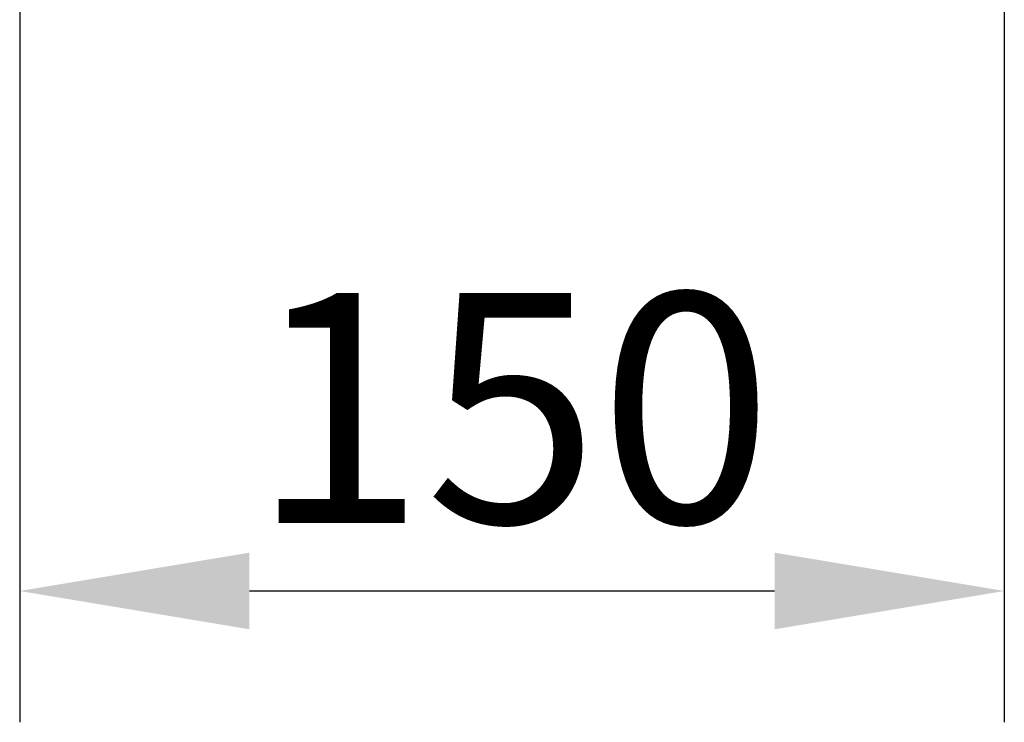
# Model space of a CAD drawing. Units: millimetres. Extents: x -13838 to 2757, y -58362 to -55457.
# Drawn here: x -6238 to -6088, y -56616 to -56509 of the extents above; entities that cross this region are included whole.
import ezdxf

# ---------------------------------------------------------------- set-up
doc = ezdxf.new("R2010")
doc.units = ezdxf.units.MM
doc.layers.add('BEMASS', color=3, linetype='Continuous')
doc.styles.add('BEMSTIL', font='arial.ttf')
doc.dimstyles.new('BEMASS', dxfattribs={"dimscale": 10, "dimtxt": 3.5, "dimasz": 3.5, "dimexe": 2, "dimexo": 0, "dimgap": 1, "dimtad": 1, "dimdec": 0, "dimtxsty": 'BEMSTIL', "dimcen": 3, "dimclrd": 3, "dimclre": 3, "dimclrt": 4, "dimadec": 0, "dimazin": 0, "dimtfac": 0.875, "dimtdec": 0, "dimtmove": 0, "dimatfit": 0, "dimfxl": 1, "dimtolj": 1, "dimlwd": 25, "dimlwe": 25, "dimarcsym": 0})

# ---------------------------------------------------------------- blocks, each defined once
blk = doc.blocks.new('*D692')
at = {"layer": 'BEMASS', "color": 3, "lineweight": 25, "transparency": 16777216}
for p, q in [((-6238.4, -56240.77), (-6238.4, -56615.9)), ((-6088.4, -56503.59), (-6088.4, -56615.9)), ((-6203.4, -56595.9), (-6123.4, -56595.9))]:
    blk.add_line(p, q, dxfattribs=at)
at = {"layer": 'BEMASS', "color": 3, "transparency": 16777216}
for points in [[(-6203.4, -56590.06), (-6203.4, -56601.73), (-6238.4, -56595.9)], [(-6123.4, -56590.06), (-6123.4, -56601.73), (-6088.4, -56595.9)]]:
    blk.add_solid(points, dxfattribs=at)
at = {"layer": 'Defpoints', "color": 0, "transparency": 16777216}
for p in [(-6238.4, -56240.77), (-6088.4, -56503.59), (-6088.4, -56595.9)]:
    blk.add_point(p, dxfattribs=at)
at = {"layer": 'BEMASS', "color": 4, "transparency": 16777216, "insert": (-6163.4, -56568.03), "char_height": 35, "attachment_point": 5, "style": 'BEMSTIL'}
blk.add_mtext('\\A1;150', dxfattribs=at)

msp = doc.modelspace()

# ---------------------------------------------------------------- dimensions: what is measured, and where the dimension line sits
at = {"layer": 'BEMASS'}
dim = msp.add_linear_dim(base=(-6088.4, -56595.9), p1=(-6238.4, -56240.77), p2=(-6088.4, -56503.59), dimstyle='BEMASS', override={"dimscale": 10}, dxfattribs=at)
dim.commit()
dim.dimension.update_dxf_attribs({"geometry": '*D692', "text_midpoint": (-6163.4, -56568.03)})

doc.saveas('drawing.dxf')
